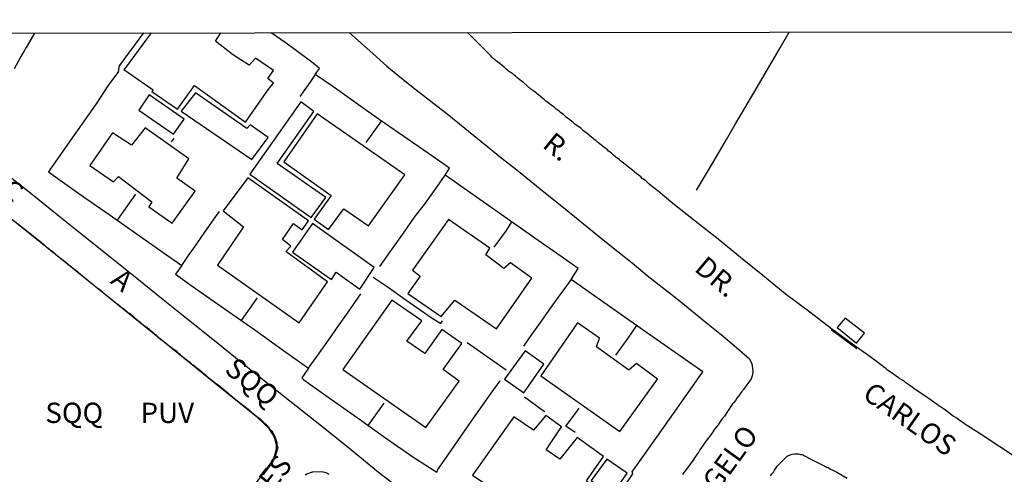
# Model space of a CAD drawing. Units: millimetres. Extents: x 185548 to 187960, y 1660429 to 1663203.
# Drawn here: x 186544 to 186665, y 1663147 to 1663203 of the extents above; entities that cross this region are included whole.
import ezdxf
from ezdxf.enums import TextEntityAlignment as Align

# ---------------------------------------------------------------- set-up
doc = ezdxf.new("R2010")
doc.units = ezdxf.units.MM
for name, color, linetype in [('V-AREA_VERDE', 3, 'Continuous'), ('V-EDIFICACAO', 2, 'Continuous'), ('V-LOTE', 10, 'Continuous'), ('V-NOME_DOS_LOGRADOUROS', 7, 'Continuous'), ('V-QUADRA', 2, 'Continuous'), ('V-TESTADA', 5, 'Continuous'), ('X-LIMITE_5000', 7, 'Continuous')]:
    doc.layers.add(name, color=color, linetype=linetype)

msp = doc.modelspace()

# ---------------------------------------------------------------- linework, layer by layer
at = {"layer": 'V-AREA_VERDE'}
msp.add_lwpolyline([(186572.83, 1663145.86), (186575.23, 1663149.11), (186575.49, 1663149.73), (186575.69, 1663150.61), (186575.7, 1663151), (186575.48, 1663151.87), (186575.2, 1663152.41), (186574.73, 1663153.09), (186573.4, 1663154.37), (186568.17, 1663158.59), (186562.75, 1663162.97), (186548.58, 1663174.44), (186538.97, 1663182.14)], dxfattribs=at)
at = {"layer": 'V-EDIFICACAO'}
msp.add_lwpolyline([(186560.29, 1663201.67), (186557.23, 1663197.49), (186556.96, 1663197.17), (186560.56, 1663194.66), (186560.4, 1663194.45), (186563.55, 1663192.3), (186565.61, 1663195.19), (186568.8, 1663192.89), (186571.9, 1663190.71), (186574.72, 1663194.76), (186575.3, 1663195.5), (186574.61, 1663196.08), (186575.3, 1663197.03), (186573.12, 1663198.56), (186572.34, 1663197.68), (186570.3, 1663199.01), (186568.19, 1663200.66), (186568.87, 1663201.67)], dxfattribs=at)
for points in [[(186560.05, 1663194.07), (186558.8, 1663192.19), (186563.05, 1663189.24), (186564.35, 1663191.06), (186560.05, 1663194.07)], [(186572.05, 1663189.92), (186565.75, 1663194.32), (186563.98, 1663192.03), (186572.65, 1663186.11), (186574.68, 1663188.8), (186572.45, 1663190.38), (186572.05, 1663189.92)], [(186575.78, 1663185.63), (186575.78, 1663185.63), (186580.25, 1663192), (186578.65, 1663193.21), (186578.65, 1663193.21), (186572.42, 1663184.32), (186579.92, 1663179), (186581.75, 1663181.46), (186575.78, 1663185.63)], [(186580.66, 1663191.74), (186576.57, 1663185.83), (186582.38, 1663181.69), (186580.3, 1663178.79), (186582.05, 1663177.5), (186583.96, 1663180.06), (186586.99, 1663177.97), (186591.43, 1663184.24), (186580.66, 1663191.74)], [(186559.56, 1663190), (186557.91, 1663187.86), (186555.55, 1663189.4), (186552.8, 1663185.38), (186555.68, 1663183.37), (186556.3, 1663184.03), (186560.37, 1663180.92), (186560.01, 1663180.31), (186562.89, 1663178.27), (186565.72, 1663182.22), (186563.46, 1663183.81), (186564.91, 1663186.21), (186559.56, 1663190)], [(186572.18, 1663183.87), (186569.16, 1663179.82), (186571.64, 1663177.85), (186568.43, 1663173.14), (186578.48, 1663166.06), (186581.96, 1663171.08), (186576.84, 1663174.79), (186577.46, 1663175.45), (186576.44, 1663176.27), (186577.76, 1663178.25), (186578.83, 1663177.45), (186579.6, 1663178.56), (186572.18, 1663183.87)], [(186580.09, 1663178.26), (186577.64, 1663174.73), (186582.43, 1663171.35), (186583.02, 1663172.26), (186585.9, 1663170.17), (186587.66, 1663172.83), (186580.09, 1663178.26)], [(186596.8, 1663178.73), (186592.38, 1663172.52), (186593.31, 1663171.76), (186591.78, 1663169.66), (186595.9, 1663166.83), (186597.58, 1663168.83), (186602.66, 1663165.29), (186607.02, 1663171.51), (186604.38, 1663173.42), (186603.57, 1663172.7), (186601.38, 1663174.39), (186601.87, 1663175.2), (186596.8, 1663178.73)], [(186591.69, 1663163.8), (186593.53, 1663166.29), (186589.85, 1663168.83), (186583.81, 1663160.3), (186594.01, 1663153.17), (186598.08, 1663158.88), (186596.15, 1663160.29), (186598.42, 1663163.52), (186595.95, 1663165.24), (186593.9, 1663162.27), (186591.69, 1663163.8)], [(186645.47, 1663166.61), (186644.47, 1663165.47), (186646.85, 1663163.53), (186647.85, 1663164.78), (186645.47, 1663166.61)], [(186618.91, 1663160.24), (186614.93, 1663163.09), (186615.33, 1663164.16), (186612.63, 1663166.05), (186608.1, 1663159.52), (186617.8, 1663152.69), (186622.45, 1663159.11), (186619.86, 1663161.04), (186618.91, 1663160.24)], [(186603.65, 1663159.1), (186606.04, 1663157.45), (186608.48, 1663160.97), (186606.19, 1663162.58), (186603.65, 1663159.1)], [(186610.45, 1663149.29), (186610.45, 1663149.29), (186608.79, 1663150.44), (186610.64, 1663153.28), (186608.74, 1663154.65), (186607.22, 1663152.87), (186604.82, 1663154.48), (186599.75, 1663147.31), (186609.91, 1663140.44), (186614.15, 1663146.24), (186613.71, 1663146.63), (186615.8, 1663149.62), (186612.58, 1663151.96), (186610.45, 1663149.29)], [(186614.31, 1663146.67), (186614.8, 1663146.28), (186614.14, 1663145.38), (186616.2, 1663143.96), (186618.72, 1663147.58), (186616.23, 1663149.29), (186614.31, 1663146.67)]]:
    msp.add_lwpolyline(points, close=True, dxfattribs=at)
at = {"layer": 'V-LOTE'}
for points in [[(186580.98, 1663197.29), (186580.2, 1663197.93), (186576.88, 1663200.4), (186575.04, 1663201.69)], [(186627.22, 1663182.33), (186628.55, 1663184.58), (186629.75, 1663186.59), (186630.88, 1663188.58), (186632.02, 1663190.49), (186633.16, 1663192.4), (186634.26, 1663194.31), (186637.5, 1663199.81), (186638.57, 1663201.76)], [(186556.31, 1663196.93), (186555, 1663195.17), (186553.55, 1663192.95), (186550.31, 1663188.35), (186547.97, 1663184.96), (186547.72, 1663184.6), (186551.45, 1663181.95), (186555.17, 1663179.34), (186558.89, 1663176.73), (186562.59, 1663174.12), (186564.06, 1663173.09)], [(186578.58, 1663193.84), (186579.82, 1663195.58), (186580.45, 1663196.54)], [(186580.44, 1663196.55), (186580.98, 1663197.29)], [(186596.92, 1663185.05), (186594.34, 1663186.83), (186588.28, 1663191.02), (186585.45, 1663193.05), (186582.58, 1663195.08), (186580.44, 1663196.55)], [(186586.67, 1663188.21), (186588.56, 1663190.83)], [(186562.82, 1663188.27), (186563.11, 1663188.69)], [(186596.39, 1663184.2), (186596.92, 1663185.05)], [(186588.36, 1663172.95), (186589.85, 1663175.07), (186591.27, 1663177.04), (186592.6, 1663179.02), (186593.96, 1663180.76), (186595.36, 1663182.72), (186596.39, 1663184.2)], [(186612.71, 1663172.72), (186610.61, 1663174.18), (186607.8, 1663176.16), (186599.51, 1663181.97), (186596.39, 1663184.2)], [(186556.16, 1663178.65), (186558.41, 1663181.86)], [(186564.06, 1663173.09), (186564.97, 1663174.42), (186565.53, 1663175.22), (186566.89, 1663177.17), (186568.25, 1663179.12), (186568.68, 1663179.7)], [(186602.39, 1663175.33), (186603.89, 1663177.37), (186604.55, 1663178.44)], [(186564.06, 1663173.09), (186563.3, 1663172)], [(186611.83, 1663171.37), (186612.71, 1663172.73)], [(186563.3, 1663172), (186565.75, 1663170.26), (186569.38, 1663167.7), (186573.01, 1663165.18), (186576.53, 1663162.66), (186579.49, 1663160.57)], [(186587.56, 1663171.65), (186589.39, 1663170.42), (186591.16, 1663169.16), (186592.92, 1663167.91), (186594.68, 1663166.69), (186595.84, 1663165.95), (186596.06, 1663166.29)], [(186611.83, 1663171.37), (186609.8, 1663168.57), (186608.25, 1663166.35), (186606.7, 1663164.19), (186606.01, 1663163.17)], [(186619.32, 1663147.75), (186620.83, 1663149.85), (186623.11, 1663153.1), (186628.01, 1663160.01), (186621.1, 1663164.87), (186614.33, 1663169.59), (186611.83, 1663171.37)], [(186571.37, 1663166.32), (186573.25, 1663168.93), (186573.35, 1663169.1)], [(186579.62, 1663160.48), (186580.77, 1663162.08), (186581.97, 1663163.8), (186583.18, 1663165.52), (186584.39, 1663167.24), (186585.6, 1663168.96), (186586.03, 1663169.61)], [(186617.31, 1663162.07), (186618.83, 1663164.16), (186619.9, 1663165.7)], [(186599.09, 1663163.63), (186602.24, 1663161.4), (186603.86, 1663160.26)], [(186579.48, 1663160.57), (186579.62, 1663160.48), (186578.8, 1663159.28)], [(186578.8, 1663159.28), (186579.04, 1663159.03), (186582.01, 1663156.92), (186585.6, 1663154.42), (186589.05, 1663151.92), (186592.55, 1663149.51), (186595.36, 1663147.68)], [(186603.07, 1663158.91), (186601.97, 1663157.38), (186599.52, 1663153.9), (186597.07, 1663150.37), (186595.43, 1663148.01), (186595.36, 1663147.68)], [(186606.11, 1663156.93), (186608.27, 1663155.36), (186608.61, 1663155.13)], [(186586.95, 1663153.44), (186588.6, 1663155.76), (186588.89, 1663156.17)], [(186612.32, 1663152.55), (186611.2, 1663153.34), (186612.22, 1663154.7), (186612.82, 1663155.56)]]:
    msp.add_lwpolyline(points, dxfattribs=at)
at = {"layer": 'V-QUADRA'}
for points in [[(186543.55, 1663197.28), (186544.25, 1663198.55), (186544.53, 1663199.06), (186544.73, 1663199.36), (186544.9, 1663199.7), (186545.09, 1663200), (186545.12, 1663200.07), (186546.02, 1663201.65)], [(186584.62, 1663201.7), (186586.11, 1663200.35), (186587.49, 1663199.15), (186589.22, 1663197.59), (186591.03, 1663196.12), (186592.82, 1663194.67), (186594.61, 1663193.28), (186596.4, 1663191.89), (186598.14, 1663190.48), (186599.88, 1663189.07), (186601.62, 1663187.66), (186603.39, 1663186.25), (186605.16, 1663184.82), (186606.93, 1663183.39), (186608.7, 1663181.96), (186610.47, 1663180.53), (186612.24, 1663179.1), (186614.01, 1663177.67), (186615.78, 1663176.24), (186617.55, 1663174.82), (186619.33, 1663173.4), (186621.16, 1663171.87), (186622.99, 1663170.42), (186624.83, 1663168.97), (186626.64, 1663167.53), (186628.43, 1663166.06), (186630.3, 1663164.56), (186632.14, 1663163.01), (186633.7, 1663161.6), (186633.99, 1663161.02), (186634.1, 1663160.42), (186634.11, 1663160.04), (186634.09, 1663159.64), (186633.94, 1663159.14), (186632.98, 1663157.86), (186632.89, 1663157.78), (186632.87, 1663157.7), (186632.74, 1663157.57), (186632.57, 1663157.31), (186632.37, 1663157.04), (186632.18, 1663156.78), (186631.99, 1663156.48), (186631.77, 1663156.22), (186631.63, 1663156.07), (186630.64, 1663154.59), (186630.34, 1663154.19), (186630.1, 1663153.82), (186629.87, 1663153.52), (186629.67, 1663153.27), (186629.42, 1663152.97), (186629.27, 1663152.71), (186629.23, 1663152.6), (186628.3, 1663151.38), (186628.05, 1663151), (186627.85, 1663150.74), (186627.62, 1663150.44), (186627.49, 1663150.18), (186627.27, 1663149.88), (186627.1, 1663149.63), (186626.89, 1663149.33), (186626.87, 1663149.3), (186625.97, 1663148.08), (186625.67, 1663147.65), (186625.5, 1663147.4)], [(186666.84, 1663149.2), (186661.91, 1663152.47), (186660.14, 1663153.58), (186660.14, 1663153.65), (186660.05, 1663153.67), (186659.88, 1663153.78), (186659.68, 1663153.93), (186659.4, 1663154.14), (186659.17, 1663154.31), (186658.89, 1663154.48), (186658.7, 1663154.57), (186657.76, 1663155.3), (186657.44, 1663155.53), (186657.22, 1663155.66), (186657.01, 1663155.81), (186656.75, 1663156), (186656.51, 1663156.15), (186656.25, 1663156.35), (186656.02, 1663156.52), (186655.81, 1663156.67), (186655.53, 1663156.86), (186654.5, 1663157.57), (186654.18, 1663157.78), (186653.94, 1663157.95), (186653.69, 1663158.12), (186653.41, 1663158.34), (186653.15, 1663158.51), (186652.92, 1663158.68), (186652.64, 1663158.9), (186652.4, 1663159.05), (186652.14, 1663159.22), (186652.02, 1663159.28), (186650.99, 1663160.01), (186650.67, 1663160.24), (186650.45, 1663160.42), (186650.15, 1663160.63), (186649.94, 1663160.8), (186649.66, 1663160.99), (186649.42, 1663161.19), (186649.13, 1663161.4), (186648.98, 1663161.55), (186648.03, 1663162.22), (186647.71, 1663162.43), (186647.52, 1663162.6), (186647.26, 1663162.77), (186643.79, 1663165.3), (186641.12, 1663167.36), (186638.09, 1663169.62), (186635.35, 1663171.85), (186632.61, 1663174.08), (186629.87, 1663176.31), (186627.06, 1663178.54), (186624.32, 1663180.72), (186622.53, 1663182.22), (186621.46, 1663183.05), (186621.45, 1663183.08), (186621.41, 1663183.12), (186621.34, 1663183.17), (186621.3, 1663183.21), (186621.13, 1663183.36), (186620.94, 1663183.51), (186620.76, 1663183.66), (186620.57, 1663183.78), (186620.4, 1663183.96), (186620.21, 1663184.11), (186620.04, 1663184.23), (186619.89, 1663184.36), (186619.74, 1663184.49), (186619.61, 1663184.58), (186619.42, 1663184.77), (186618.47, 1663185.48), (186618.26, 1663185.65), (186618.09, 1663185.8), (186617.9, 1663185.95), (186617.72, 1663186.1), (186617.55, 1663186.23), (186617.38, 1663186.35), (186617.25, 1663186.49), (186617.08, 1663186.61), (186616.91, 1663186.76), (186616.78, 1663186.87), (186616.61, 1663187), (186616.44, 1663187.13), (186616.29, 1663187.28), (186616.12, 1663187.43), (186616.03, 1663187.51), (186615.07, 1663188.24), (186614.85, 1663188.43), (186614.68, 1663188.58), (186614.51, 1663188.71), (186614.34, 1663188.84), (186614.17, 1663188.97), (186614.02, 1663189.12), (186613.85, 1663189.25), (186613.67, 1663189.38), (186613.53, 1663189.52), (186613.35, 1663189.65), (186613.18, 1663189.8), (186613.08, 1663189.91), (186612.28, 1663190.47), (186612.07, 1663190.66), (186611.88, 1663190.81), (186611.7, 1663190.96), (186611.51, 1663191.09), (186611.38, 1663191.2), (186611.21, 1663191.32), (186611.06, 1663191.48), (186610.89, 1663191.62), (186610.7, 1663191.75), (186610.55, 1663191.9), (186610.36, 1663192.03), (186610.21, 1663192.16), (186610.01, 1663192.29), (186609.82, 1663192.44), (186609.74, 1663192.53), (186608.75, 1663193.29), (186608.54, 1663193.47), (186608.36, 1663193.62), (186608.17, 1663193.77), (186608.02, 1663193.87), (186607.87, 1663194.02), (186607.7, 1663194.15), (186607.53, 1663194.28), (186607.36, 1663194.43), (186607.15, 1663194.58), (186607.01, 1663194.69), (186606.95, 1663194.71), (186605.94, 1663195.59), (186605.73, 1663195.74), (186605.56, 1663195.89), (186605.37, 1663196.04), (186605.19, 1663196.19), (186605, 1663196.34), (186604.85, 1663196.46), (186604.68, 1663196.62), (186604.49, 1663196.74), (186604.36, 1663196.85), (186604.17, 1663196.98), (186603.99, 1663197.13), (186603.82, 1663197.26), (186603.65, 1663197.41), (186603.57, 1663197.5), (186602.62, 1663198.22), (186602.52, 1663198.31), (186602.49, 1663198.35), (186602.43, 1663198.39), (186602.43, 1663198.39), (186602.26, 1663198.52), (186602.11, 1663198.7), (186601.96, 1663198.89), (186601.74, 1663199.1), (186601.59, 1663199.25), (186601.38, 1663199.44), (186599.1, 1663201.72)], [(186590.98, 1663145.51), (186588.2, 1663147.67), (186584.74, 1663150.5), (186581.42, 1663153.16), (186578.1, 1663155.82), (186574.78, 1663158.43), (186571.53, 1663161.04), (186568.28, 1663163.65), (186565.03, 1663166.26), (186561.78, 1663168.87), (186558.53, 1663171.48), (186555.28, 1663174.09), (186552.03, 1663176.7), (186548.78, 1663179.31), (186545.53, 1663181.92), (186542.28, 1663184.53)], [(186543.89, 1663178.26), (186545.47, 1663177.02), (186545.61, 1663176.89), (186546.65, 1663176.07), (186546.89, 1663175.86), (186547.08, 1663175.69), (186547.3, 1663175.52), (186547.51, 1663175.33), (186547.73, 1663175.18), (186547.87, 1663175.05), (186548.09, 1663174.9), (186548.3, 1663174.75), (186548.5, 1663174.55), (186548.56, 1663174.47), (186549.52, 1663173.72), (186549.78, 1663173.52), (186549.97, 1663173.37), (186550.17, 1663173.2), (186550.17, 1663173.2), (186550.38, 1663173.03), (186550.57, 1663172.86), (186550.79, 1663172.71), (186551.02, 1663172.56), (186551.22, 1663172.39), (186551.41, 1663172.24), (186551.6, 1663172.05), (186552.57, 1663171.23), (186552.87, 1663171), (186553.04, 1663170.87), (186553.21, 1663170.72), (186553.38, 1663170.57), (186553.57, 1663170.42), (186553.74, 1663170.27), (186553.96, 1663170.16), (186554.13, 1663170.01), (186554.33, 1663169.86), (186554.47, 1663169.71), (186554.75, 1663169.5), (186554.82, 1663169.44), (186555.99, 1663168.49), (186556.25, 1663168.28), (186556.46, 1663168.11), (186556.66, 1663167.93), (186556.9, 1663167.81), (186557.04, 1663167.66), (186557.28, 1663167.48), (186557.45, 1663167.33), (186557.71, 1663167.19), (186557.73, 1663167.19), (186558.69, 1663166.33), (186558.95, 1663166.11), (186559.14, 1663165.96), (186559.33, 1663165.81), (186559.57, 1663165.62), (186559.83, 1663165.45), (186560.04, 1663165.28), (186560.23, 1663165.11), (186560.47, 1663164.94), (186560.68, 1663164.74), (186560.88, 1663164.55), (186561.07, 1663164.34), (186562.01, 1663163.63), (186562.27, 1663163.41), (186562.5, 1663163.22), (186562.74, 1663163.07), (186562.95, 1663162.9), (186563.19, 1663162.73), (186563.36, 1663162.58), (186563.55, 1663162.39), (186563.77, 1663162.22), (186563.88, 1663162.11), (186565.03, 1663161.21), (186565.31, 1663160.97), (186565.57, 1663160.78), (186565.8, 1663160.61), (186566.02, 1663160.44), (186566.25, 1663160.25), (186566.47, 1663160.07), (186566.66, 1663159.9), (186566.9, 1663159.73), (186567.09, 1663159.54), (186567.22, 1663159.41), (186568.33, 1663158.53), (186568.63, 1663158.34), (186568.78, 1663158.21), (186568.97, 1663158.04), (186569.19, 1663157.89), (186569.36, 1663157.72), (186569.58, 1663157.55), (186569.74, 1663157.4), (186569.96, 1663157.2), (186570.15, 1663157.07), (186570.28, 1663156.93), (186571.5, 1663155.98), (186571.78, 1663155.75), (186571.99, 1663155.58), (186572.23, 1663155.38), (186572.4, 1663155.25), (186572.61, 1663155.08), (186572.83, 1663154.91), (186573.02, 1663154.74), (186573.24, 1663154.59), (186573.45, 1663154.4), (186573.65, 1663154.27), (186573.79, 1663154.14), (186574.69, 1663153.27), (186574.88, 1663152.99), (186575.1, 1663152.71), (186575.23, 1663152.52), (186575.38, 1663152.24), (186575.46, 1663152.04), (186575.59, 1663151.77), (186575.65, 1663151.55), (186575.72, 1663151.34), (186575.74, 1663151.08), (186575.78, 1663150.87), (186575.83, 1663150.72), (186575.53, 1663149.63), (186575.49, 1663149.43), (186575.49, 1663149.43), (186575.42, 1663149.41), (186575.33, 1663149.13), (186575.29, 1663149.09), (186575.23, 1663148.98), (186575.16, 1663148.89), (186575.1, 1663148.81), (186574.91, 1663148.55), (186574.69, 1663148.27), (186574.41, 1663147.91), (186574.2, 1663147.61), (186574.03, 1663147.35)], [(186636.31, 1663147.23), (186636.48, 1663147.48), (186636.66, 1663147.7), (186636.78, 1663147.95), (186636.98, 1663148.21), (186637.13, 1663148.43), (186637.32, 1663148.62), (186638.35, 1663149.67), (186638.5, 1663149.73), (186638.56, 1663149.75), (186638.72, 1663149.84), (186638.97, 1663149.9), (186639.23, 1663149.94), (186639.45, 1663149.96), (186639.7, 1663149.94), (186639.96, 1663149.88), (186640.17, 1663149.86), (186640.32, 1663149.82), (186640.36, 1663149.75), (186640.39, 1663149.73), (186640.64, 1663149.62), (186640.86, 1663149.49), (186641.01, 1663149.41), (186642.14, 1663148.85), (186642.49, 1663148.68), (186642.7, 1663148.55), (186642.96, 1663148.42), (186643.17, 1663148.31), (186643.39, 1663148.25), (186643.64, 1663148.08), (186643.86, 1663147.99), (186644.11, 1663147.84), (186644.37, 1663147.72), (186644.43, 1663147.7), (186645.72, 1663146.97)], [(186582.12, 1663147.41), (186581.87, 1663147.56), (186581.66, 1663147.63), (186581.4, 1663147.69), (186581.25, 1663147.74), (186580.16, 1663147.69), (186580.03, 1663147.69), (186579.96, 1663147.65), (186579.83, 1663147.61), (186579.6, 1663147.52), (186579.39, 1663147.44), (186579.19, 1663147.31)]]:
    msp.add_lwpolyline(points, dxfattribs=at)
at = {"layer": 'V-TESTADA'}
for points in [[(186556.3, 1663196.92), (186556.4, 1663197.61), (186559.4, 1663201.67)], [(186580.98, 1663197.29), (186580.2, 1663197.93), (186576.88, 1663200.4), (186575.04, 1663201.69)], [(186556.31, 1663196.93), (186555, 1663195.17), (186553.55, 1663192.95), (186550.31, 1663188.35), (186547.97, 1663184.96), (186547.72, 1663184.6), (186551.45, 1663181.95), (186555.17, 1663179.34), (186558.89, 1663176.73), (186562.59, 1663174.12), (186564.06, 1663173.09)], [(186596.92, 1663185.05), (186594.34, 1663186.83), (186588.28, 1663191.02), (186585.45, 1663193.05), (186582.58, 1663195.08), (186580.44, 1663196.55)], [(186612.71, 1663172.72), (186610.61, 1663174.18), (186607.8, 1663176.16), (186599.51, 1663181.97), (186596.39, 1663184.2)], [(186563.3, 1663172), (186565.75, 1663170.26), (186569.38, 1663167.7), (186573.01, 1663165.18), (186576.53, 1663162.66), (186579.49, 1663160.57)], [(186619.32, 1663147.75), (186620.83, 1663149.85), (186623.11, 1663153.1), (186628.01, 1663160.01), (186621.1, 1663164.87), (186614.33, 1663169.59), (186611.83, 1663171.37)], [(186646.9, 1663162.85), (186643.74, 1663165.16)], [(186578.8, 1663159.28), (186579.04, 1663159.03), (186582.01, 1663156.92), (186585.6, 1663154.42), (186589.05, 1663151.92), (186592.55, 1663149.51), (186595.36, 1663147.68)], [(186616.24, 1663143.38), (186616.69, 1663143.66), (186618.3, 1663145.84), (186619.32, 1663147.38), (186619.41, 1663147.49), (186619.33, 1663147.76)]]:
    msp.add_lwpolyline(points, dxfattribs=at)
at = {"layer": 'X-LIMITE_5000'}
msp.add_lwpolyline([(185548.24, 1663200.38), (186029.97, 1663201.01), (186511.7, 1663201.61), (186993.42, 1663202.19), (187475.15, 1663202.75), (187956.87, 1663203.29), (187957.48, 1662649), (187958.09, 1662094.71), (187958.7, 1661540.42), (187959.3, 1660986.13), (187959.91, 1660431.84), (187478.31, 1660431.31), (186996.7, 1660430.75), (186515.1, 1660430.16), (186033.5, 1660429.56), (185551.89, 1660428.94), (185551.16, 1660983.23), (185550.43, 1661537.52), (185549.7, 1662091.81), (185548.97, 1662646.1), (185548.24, 1663200.38)], dxfattribs=at)

# ---------------------------------------------------------------- texts
at = {"layer": 'V-NOME_DOS_LOGRADOUROS'}
for s, rotation, p in [('R.', 321, (186607.69, 1663187.09)), ('AC                    A', 321, (186539.52, 1663182.69)), ('DR.', 320, (186626.32, 1663171.92)), ('SQQ', 321, (186568.68, 1663159.45)), ('CARLOS', 325, (186646.98, 1663156.25)), ('SIRANGELO', 54, (186624.69, 1663136.85)), ('RES', 52, (186574.54, 1663143.14))]:
    msp.add_text(s, height=2.5, rotation=rotation, dxfattribs=at).set_placement(p, align=Align.BOTTOM_LEFT)
msp.add_text('PÇA       UM      SQQ      PUV ', height=2.5, dxfattribs=at).set_placement((186525.75, 1663152.95), align=Align.BOTTOM_LEFT)

doc.saveas('drawing.dxf')
